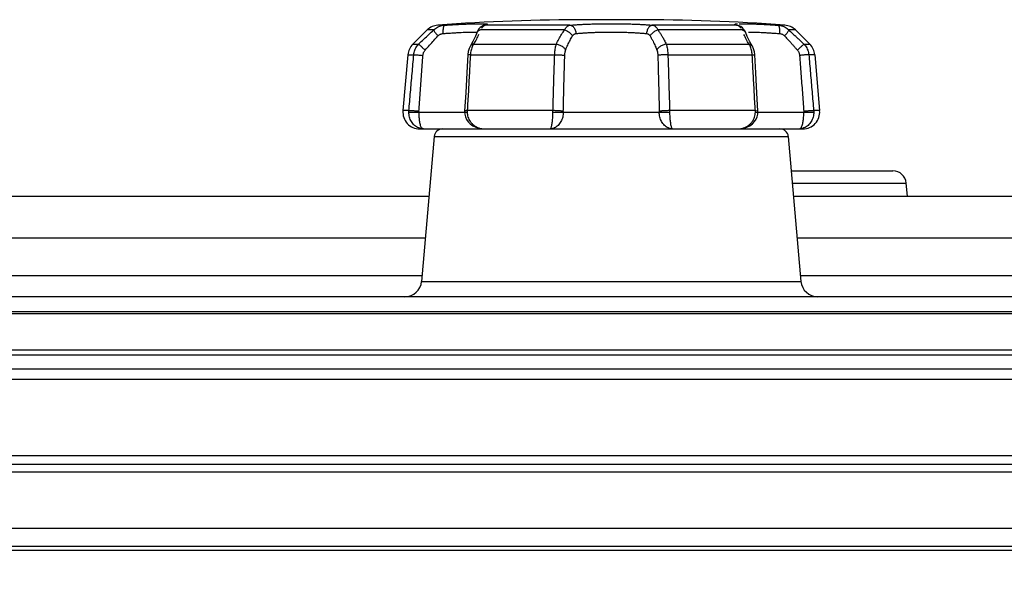
# Model space of a CAD drawing. Extents: x 0 to 376, y 0 to 266.
# Drawn here: x 121 to 133, y 240 to 247 of the extents above; entities that cross this region are included whole.
import ezdxf

# ---------------------------------------------------------------- set-up
doc = ezdxf.new("R2010")
doc.units = 0
doc.header["$LTSCALE"] = 23.1
for name, color, linetype, true_color in [('W1-720-FRONTDXF_CONTINU555', 7, 'Continuous', 0xffffff), ('W1-720-ID_BODXF_CONTINU531', 7, 'Continuous', 0xffffff), ('W1-FRONT_COVDXF_CONTINU526', 7, 'Continuous', 0xffffff), ('W1-RING_COSMDXF_CONTINU525', 7, 'Continuous', 0xffffff)]:
    doc.layers.add(name, color=color, linetype=linetype, true_color=true_color)

msp = doc.modelspace()

# ---------------------------------------------------------------- linework, layer by layer
at = {"layer": 'W1-720-FRONTDXF_CONTINU555', "color": 7, "linetype": 'Continuous', "true_color": 0xffffff}
for p, q in [((128.5126495858, 246.5087995123), (127.9285074046, 246.5087995123)), ((126.0278385646, 246.3857758364), (125.8564954287, 246.2161669093)), ((126.7000774719, 246.437693918), (126.6786635207, 246.4277087622)), ((126.7087884258, 246.4402906908), (126.7000774719, 246.437693918)), ((126.7088875261, 246.4403157899), (126.7087884258, 246.4402906908)), ((126.7109966575, 246.4408652327), (126.7088875205, 246.4403158123)), ((129.732268122, 246.440316149), (129.7277729832, 246.4415515353)), ((129.732268122, 246.440316149), (129.7323808762, 246.440287585)), ((130.4133184258, 246.3857758364), (130.5846615617, 246.2161669093)), ((126.6209435817, 246.3562372217), (126.6187479943, 246.3507744335)), ((126.5710104418, 246.2467078069), (126.5426231227, 246.1957019374)), ((129.8985337896, 246.195702068), (129.8710610823, 246.2449724584)), ((125.7979567037, 246.0914592187), (125.7396012558, 245.4244533967)), ((126.5120439119, 246.0951873273), (126.5115673593, 246.0880857159)), ((126.5172553305, 246.1299716215), (126.5120439119, 246.0951873273)), ((129.9293075655, 246.0926229664), (129.9244762433, 246.1273072965)), ((129.9295896179, 246.0880859681), (129.9293075655, 246.0926229664)), ((130.6432002867, 246.0914592187), (130.7015557346, 245.4244533967)), ((126.4865867633, 245.6364120329), (126.4741379947, 245.4216081394)), ((126.4741394872, 245.421628498), (126.4737097118, 245.4070222758)), ((129.9654730459, 245.3810608559), (129.9674467993, 245.4070221974)), ((129.9674472888, 245.4070221974), (129.9670187011, 245.4216081107)), ((125.938842454, 245.2070222481), (126.2719288298, 245.2070222481)), ((126.7099775806, 245.2070222481), (127.6625705977, 245.2070222481)), ((128.7785869575, 245.2070222481), (129.7311816093, 245.2070222481)), ((130.16922919, 245.2070222481), (130.5023145248, 245.2070222481))]:
    msp.add_line(p, q, dxfattribs=at)
at = {"layer": 'W1-720-FRONTDXF_CONTINU555', "color": 9, "linetype": 'Continuous', "true_color": 0xc0c0c0}
for p, q in [((126.1055505822, 246.3857832296), (126.0278385646, 246.3857758364)), ((126.2361268838, 246.4430892818), (126.153749127, 246.4430894131)), ((127.6641128719, 246.3857832296), (126.6620161949, 246.3857832065)), ((126.7280461298, 246.4430893442), (126.7088875261, 246.4403157899)), ((127.7286597212, 246.4430892866), (126.7280457282, 246.4430892858)), ((129.7131112513, 246.4430892887), (128.712497261, 246.4430892873)), ((129.7791407849, 246.3857832296), (128.7770446668, 246.3857822012)), ((129.7131108571, 246.4430892792), (129.732268122, 246.440316149)), ((130.2874078635, 246.4430894131), (130.2050300567, 246.443089285)), ((130.4133184258, 246.3857758364), (130.335607488, 246.3857822012)), ((125.8564954287, 246.2161669093), (125.9261389794, 246.2161599941)), ((126.58005171, 246.2161599727), (127.5666657543, 246.2161599941)), ((128.8744906332, 246.2161608188), (129.8611052701, 246.2161599941)), ((130.5150171091, 246.2161608188), (130.5846615617, 246.2161669093)), ((125.7979567037, 246.0914592187), (125.8683382065, 246.0914652413)), ((126.5424179522, 246.0914652418), (127.5464987493, 246.0914652413)), ((128.8946582408, 246.0914652418), (129.898739038, 246.0914652413)), ((130.6432002867, 246.0914592187), (130.5728187838, 246.0914652418)), ((125.8106573459, 245.4244533967), (125.7396012558, 245.4244533967)), ((125.8099162906, 245.4070222479), (126.5045668665, 245.4070222487)), ((127.5261530193, 245.4244533967), (126.5050827907, 245.4244533967)), ((127.5259302869, 245.4070222478), (128.9152257485, 245.4070222487)), ((129.9360741697, 245.4244533967), (128.9150039318, 245.4244533967)), ((129.9365924846, 245.4070222478), (130.6312374065, 245.4070222487)), ((130.7015557346, 245.4244533967), (130.6304996347, 245.4244533967))]:
    msp.add_line(p, q, dxfattribs=at)
at = {"layer": 'W1-720-FRONTDXF_CONTINU555', "color": 7, "linetype": 'Continuous', "true_color": 0xffffff}
for points in [[(126.6786635207, 246.4277087622), (126.6604367352, 246.4142502724), (126.6450786392, 246.3979444523), (126.6320914663, 246.3788413484), (126.6209435817, 246.3562372217)], [(126.7125669946, 246.441257986), (126.7133177144, 246.4415292338), (126.7129417198, 246.4414146019), (126.7109966575, 246.4408652327)], [(129.7636037464, 246.427034367), (129.7422918787, 246.4372696147), (129.7323808713, 246.4402875653)], [(129.8224088061, 246.3507749247), (129.8209256054, 246.3545107645), (129.8098869565, 246.3774099775), (129.7970030559, 246.3967724462), (129.7817390684, 246.4133296816), (129.7636037464, 246.427034367)], [(126.6187479693, 246.3507745988), (126.6025475807, 246.3117433132), (126.5710104418, 246.2467078069)], [(129.8710610823, 246.2449724584), (129.839349805, 246.3100740753), (129.8224089428, 246.3507747987)], [(126.5426242655, 246.1957033304), (126.5272540045, 246.1635047192), (126.5172553305, 246.1299716215)], [(129.9244762433, 246.1273072965), (129.9148952976, 246.1608497833), (129.9007361989, 246.1918512846), (129.8985299382, 246.1957080778)], [(126.5115672984, 246.0880863539), (126.5001595457, 245.8781661331), (126.4865867633, 245.6364120329)], [(129.9670189966, 245.4216081394), (129.9547153626, 245.6338708402), (129.9411376932, 245.8756249901), (129.929589692, 246.0880863528)], [(126.4737118503, 245.4070222758), (126.4756939103, 245.3809831074), (126.4832978314, 245.3502762205), (126.4966506723, 245.3206107797), (126.5157708644, 245.2926777913), (126.5405852221, 245.267245945), (126.5710605815, 245.2450305167), (126.6068497889, 245.2269955242), (126.6470084106, 245.2142461663), (126.6904028911, 245.207712383), (126.7099741938, 245.2070222483)], [(129.7311829076, 245.2070222484), (129.7508838528, 245.20772184), (129.794425858, 245.2143111619), (129.8347287783, 245.2271677336), (129.8706335043, 245.2453596399), (129.9011841783, 245.2677781731), (129.9259581442, 245.2933780615), (129.9448587799, 245.3212407178), (129.9579970047, 245.3506821911), (129.9654730459, 245.3810608559)]]:
    msp.add_lwpolyline(points, dxfattribs=at)
for centre, radius, start, end in [((127.9285074046, 222.5087995123), 24, 90, 94.24079431690001), ((128.5126495858, 222.5087995123), 24, 85.75920568310002, 90), ((126.1685387793, 246.2436369973), 0.2, 94.2407943168, 134.708574899), ((130.2726182111, 246.2436369973), 0.2, 45.291425101, 85.75920568310002), ((125.9971956434, 246.0740280702), 0.2, 134.708574899, 175), ((130.4439613471, 246.0740280702), 0.2, 5, 45.291425101), ((125.9388401954, 245.4070222481), 0.2, 175, 270), ((130.502316795, 245.4070222481), 0.2, 270, 5)]:
    msp.add_arc(centre, radius, start, end, dxfattribs=at)
at = {"layer": 'W1-720-FRONTDXF_CONTINU555', "color": 9, "linetype": 'Continuous', "true_color": 0xc0c0c0}
for points, start_tangent, end_tangent in [([(125.9261389794, 246.2161599941), (125.9893044412, 246.2773521992), (126.0487984339, 246.3335707127), (126.1055505822, 246.3857832296)], (0.7140364297681502, 0.7001085465582845), (0.740797988255094, 0.6717278768945097)), ([(126.1055426935, 246.3857756866), (126.1077867457, 246.3795474903), (126.1129548427, 246.3704296462), (126.1208166682, 246.3588284913), (126.1310218596, 246.3452610314), (126.1431156223, 246.3303319009), (126.1565589974, 246.3147064168)], (0.1556865660956236, -0.9878065059197338), (0.6624685574190536, -0.7490897212157687)), ([(126.1055502747, 246.3857832294), (126.1273588163, 246.4040036096), (126.1517504457, 246.4191520432), (126.1783228481, 246.4308964345), (126.2066164477, 246.4389508844), (126.2361270866, 246.4430892818)], (0.7203349519414949, 0.6936263814269497), (0.9975020519849381, 0.07063749914767434)), ([(126.2361289419, 246.4430893064), (126.2305323387, 246.4398670998), (126.2255413307, 246.4320418974), (126.2213939764, 246.4199869419), (126.2182880942, 246.4042772244), (126.2163718271, 246.3856620592), (126.2157365761, 246.3650293431), (126.2164126411, 246.3433632052)], (-0.9894593757999051, -0.1448107165981244), (0.06060983108070404, -0.9981615342099537)), ([(126.2361268838, 246.4430892818), (126.2976498333, 246.4469668685), (126.3575052273, 246.4504388197), (126.414336801, 246.4534303581), (126.4672341202, 246.4559086063), (126.5161173843, 246.4578874395), (126.5614274336, 246.4593921771), (126.602664213, 246.460405511), (126.6394310363, 246.4609171512), (126.671364761, 246.4609210282), (126.6981422844, 246.4604164706), (126.7194654629, 246.4594126844)], (0.9978661614263233, 0.06529260203342131), (0.9972486127615494, -0.07412964552164865)), ([(126.6620129209, 246.3857760956), (126.6457750471, 246.3795478198), (126.6324892475, 246.3704298975), (126.6227476034, 246.3588286683), (126.6187512888, 246.3507733139)], (-0.9659927036599641, -0.2585693262467779), (-0.3609750060890911, -0.9325754902306733)), ([(126.6994978102, 246.4308964346), (126.6860071812, 246.4191520395), (126.6734255168, 246.4040036)], (-0.8123304691860572, -0.5831974012561788), (-0.5836618173932383, -0.811996849080846)), ([(126.7280452399, 246.4430892858), (126.713608959, 246.4389508863), (126.6994978102, 246.4308964346)], (-0.9894760772138583, -0.144696553592248), (-0.812330470497305, -0.5831973994297532)), ([(126.7194654629, 246.4594126844), (126.7352659056, 246.4579195401), (126.7455113482, 246.4559370507), (126.7500785662, 246.4534591373), (126.7414622145, 246.4470207956), (126.7280457282, 246.4430892858)], (0.9972486127478023, -0.07412964570658485), (-0.9695792754083112, -0.2447775085637858)), ([(127.5666657543, 246.2161599941), (127.5962712338, 246.2773521992), (127.6288138888, 246.3335707127), (127.6641128719, 246.3857832296)], (0.4002358157984535, 0.9164121844192961), (0.5880421335865282, 0.8088302968651729)), ([(127.6641079801, 246.3857756866), (127.6825899588, 246.3795474903), (127.7010439231, 246.3704296462), (127.7186474714, 246.3588284913), (127.734616101, 246.3452610314), (127.7482381695, 246.3303319009), (127.758906609, 246.3147064168)], (0.9685654951203726, -0.2487586815816236), (0.497187412533261, -0.8676431736713434)), ([(127.6641117439, 246.3857832294), (127.6745117868, 246.4040036096), (127.6863217566, 246.4191520432), (127.699403533, 246.4308964345), (127.7135859895, 246.4389508844), (127.7286604039, 246.4430892866)], (0.4410369534923459, 0.8974889445860547), (0.9907051754115191, 0.1360266716965139)), ([(127.7286597212, 246.4430892866), (127.7781255441, 246.4470548721), (127.8307201449, 246.4505198475), (127.885711655, 246.4534734411), (127.9427722398, 246.4559301908), (128.0018139547, 246.4579055076), (128.0626332298, 246.459400233), (128.124962179, 246.4604080322), (128.1885120574, 246.4609184198), (128.2525428726, 246.460918829), (128.3161319158, 246.460408792), (128.3785073162, 246.4594005672), (128.4393455296, 246.4579054355), (128.4983956774, 246.455929774), (128.5554292599, 246.4534742161), (128.6103865473, 246.4505228421), (128.6629967932, 246.4470573907), (128.712497261, 246.4430892873)], (0.9961221453850413, 0.08798108588499431), (0.9961221465417266, -0.08798107278899847)), ([(127.7286613056, 246.4430892872), (127.743931004, 246.4398670934), (127.7585563382, 246.4320419002), (127.7718397159, 246.41998695), (127.7831475525, 246.4042772343), (127.7919404922, 246.3856620678), (127.7977991333, 246.3650293481), (127.8004440331, 246.3433632052)], (0.9984680989806252, -0.05533041946358772), (0.04495335732652554, -0.9989890868598482)), ([(128.7124956858, 246.4430893442), (128.6972260426, 246.4398670795), (128.6826007663, 246.4320418401), (128.6693174422, 246.4199868685), (128.6580096481, 246.4042771535), (128.6492167348, 246.3856620053), (128.6433581001, 246.365029315), (128.640713185, 246.3433632052)], (-0.9984677910645644, -0.05533597569980515), (-0.04495462062517371, -0.9989890300120651)), ([(128.7770490584, 246.385775878), (128.7585670677, 246.3795476533), (128.7401130932, 246.3704297774), (128.7225095375, 246.3588285886), (128.7065409038, 246.3452610944), (128.6929188353, 246.3303319309), (128.6822504002, 246.3147064168)], (-0.968565202549579, -0.2487598207309464), (-0.4971864753134382, -0.8676437107277388)), ([(128.7124965818, 246.4430892873), (128.7275709978, 246.4389508863), (128.7417534569, 246.4308964346), (128.7548352377, 246.4191520395), (128.7666452084, 246.4040036), (128.7770457753, 246.385782201)], (0.9907051581101773, -0.1360267977050424), (0.4410357999773604, -0.8974895114363899)), ([(128.7770446668, 246.3857822012), (128.7998103626, 246.3530011955), (128.8195295342, 246.321923348), (128.8365631559, 246.2926385863), (128.8512230353, 246.2652170221), (128.8637836006, 246.2397121829), (128.8744906332, 246.2161608188)], (0.588027355362442, -0.8088410408389601), (0.4002473302572152, -0.9164071554838337)), ([(129.7131112513, 246.4430892887), (129.6995436615, 246.4470749435), (129.6923166099, 246.4505285522), (129.6956560649, 246.4559401749), (129.7058915959, 246.4579196087), (129.7217084034, 246.4594138202)], (-0.9695792279075887, 0.2447776967170913), (0.9944378562713265, 0.1053249733657148)), ([(129.7677314657, 246.4040036096), (129.755149806, 246.4191520432), (129.7416591801, 246.4308964345), (129.727548037, 246.4389508844)], (-0.5836619035040612, 0.8119967871845405), (-0.919611915495422, 0.3928281111107514)), ([(129.7429998529, 246.460416004), (129.7696700307, 246.4609199813), (129.8015193652, 246.460918694), (129.8381576427, 246.4604120489), (129.8791448882, 246.4594091545), (129.9242704466, 246.4579158433), (129.9734171012, 246.4559307125), (130.0264487296, 246.4534488454), (130.0830642602, 246.4504713288), (130.1428008882, 246.4470096187), (130.2050300567, 246.443089285)], (0.9998015047360488, 0.01992363238801774), (0.9978661731382107, -0.06529242304051937)), ([(129.7791437818, 246.3857756866), (129.7953817084, 246.3795474903), (129.8086675756, 246.3704296462), (129.8184092984, 246.3588284913), (129.8224054864, 246.3507736397)], (0.9659939591562956, -0.2585646357751676), (0.3609910012525487, -0.9325692987733847)), ([(130.2050280512, 246.4430893442), (130.2106246516, 246.4398670795), (130.2156156516, 246.4320418401), (130.2197629944, 246.4199868685), (130.2228688629, 246.4042771535), (130.2247851159, 246.3856620053), (130.2254203538, 246.365029315), (130.2247442776, 246.3433632052)], (0.989457711460162, -0.1448220882048686), (-0.06061035182904516, -0.998161502589215)), ([(130.2050298583, 246.443089285), (130.234540534, 246.4389508863), (130.2628341419, 246.4308964346), (130.2894065517, 246.4191520395), (130.3137981869, 246.4040036), (130.3356077903, 246.385782201)], (0.9975020561897342, -0.07063743976994265), (0.7203326299255263, -0.6936287928456941)), ([(130.3356144797, 246.385775878), (130.3333704029, 246.3795476533), (130.3282022765, 246.3704297774), (130.3203404184, 246.3588285886), (130.3101351927, 246.3452610944), (130.298041396, 246.3303319309), (130.2845979889, 246.3147064168)], (-0.1556901987330755, -0.9878059333788471), (-0.6624687065741084, -0.7490895893082669)), ([(130.335607488, 246.3857822012), (130.3714233091, 246.3530011955), (130.4048114209, 246.3219233479), (130.435823823, 246.2926385863), (130.4645032122, 246.2652170221), (130.4908878243, 246.2397121829), (130.5150171091, 246.2161608188)], (0.7407916943045592, -0.6717348179522783), (0.7140413903374798, -0.7001034872680744)), ([(126.0031509178, 246.1450974897), (126.0572071148, 246.2062868363), (126.1080746359, 246.2624965193), (126.156558997, 246.3147064168)], (0.6577319192609967, 0.7532520974980724), (0.6855867212235432, 0.7279909667584836)), ([(126.156558997, 246.3147064168), (126.1664709731, 246.3238241391), (126.1775868595, 246.3313960569), (126.1897465609, 246.3372660618), (126.2027576768, 246.3412928048), (126.2164127269, 246.3433632052)], (0.6855271528350468, 0.7280470607906293), (0.9971055127593651, 0.07603023362376113)), ([(126.2164127269, 246.3433632052), (126.2689295511, 246.3472244202), (126.3200318796, 246.3506821934), (126.3685549293, 246.3536615255), (126.4137193989, 246.3561295304), (126.4554567346, 246.3581000441), (126.4941459679, 246.3595984204), (126.5293575134, 246.360607353), (126.5607527422, 246.3611166949), (126.5880229197, 246.3611205422)], (0.9970993694513659, 0.07611075771327283), (0.9999434635809006, -0.0106334209844315)), ([(126.6406306658, 246.3337227626), (126.6137584303, 246.2776382336), (126.58005171, 246.2161599727)], (-0.4062973095872492, -0.9137409349603217), (-0.5037539526496453, -0.8638471827759)), ([(126.5880229197, 246.3611205422), (126.6108959951, 246.3606182422), (126.6227895747, 246.3600795707)], (0.9999434635934225, -0.01063341980690233), (0.9981441350744091, -0.06089569456504978)), ([(127.6767638663, 246.1450974897), (127.7018113839, 246.2062868363), (127.7292405922, 246.2624965193), (127.7589066109, 246.3147064168)], (0.3472911486400657, 0.9377573556503109), (0.5208955882307184, 0.8536203993355439)), ([(127.7589066109, 246.3147064168), (127.7654034005, 246.3238241391), (127.7728671046, 246.3313960569), (127.7812494061, 246.3372660618), (127.79047403, 246.3412928048), (127.8004437687, 246.3433632052)], (0.5208310456156284, 0.8536597811323499), (0.9947482959707455, 0.1023514907722309)), ([(127.8004437687, 246.3433632052), (127.8426861812, 246.3473123254), (127.8876049937, 246.3507630614), (127.9345727663, 246.3537044627), (127.9833089266, 246.3561509962), (128.0337385939, 246.3581180465), (128.0856863067, 246.3596064252), (128.1389212402, 246.3606098463), (128.1931947335, 246.3611179511), (128.2478751223, 246.3611183583), (128.3021820232, 246.3606106028), (128.3554566478, 246.3596067578), (128.4074205352, 246.3581179744), (128.4578574631, 246.3561505782), (128.5065704848, 246.3537052349), (128.5535089153, 246.3507660522), (128.5984412118, 246.3473148338), (128.6407132218, 246.3433632052)], (0.9947370182489971, 0.102461039059217), (0.9947370187143221, -0.1024610345416383)), ([(128.6407132218, 246.3433632052), (128.6506829575, 246.3412928053), (128.6599075843, 246.3372660621), (128.668289888, 246.3313960551), (128.6757535937, 246.3238241342), (128.6822503795, 246.3147064168)], (0.9947482940043078, -0.102351509883925), (0.5208310904076932, -0.853659753804016)), ([(128.6822503795, 246.3147064168), (128.7013713157, 246.2819313193), (128.7179649145, 246.2508535097), (128.7323229643, 246.2215688002), (128.7447010062, 246.1941473101), (128.7553244128, 246.1686425605), (128.7643931241, 246.1450974897)], (0.5208849919262678, -0.8536268653140973), (0.3472976032575426, -0.9377549652076318)), ([(129.8611052701, 246.2161599941), (129.8275452878, 246.2773521992), (129.8005939502, 246.3335707127)], (-0.503753987692213, 0.8638471623407662), (-0.4064438237076611, 0.9136757730015039)), ([(129.8530295223, 246.3611194982), (129.8802278476, 246.3611182305), (129.9115135412, 246.3606138567), (129.9465119035, 246.3596153212), (129.9850428559, 246.3581283569), (130.0270060646, 246.3561515284), (130.0722851512, 246.3536799229), (130.120622351, 246.3507146447), (130.1716221695, 246.3472671585), (130.2247442636, 246.3433632052)], (0.9999150323976073, 0.01303564287987305), (0.9970993699824697, -0.07611075075547567)), ([(130.2247442636, 246.3433632052), (130.2383993095, 246.3412928053), (130.2514104294, 246.3372660621), (130.2635701341, 246.3313960551), (130.2746860231, 246.3238241342), (130.2845979935, 246.3147064168)], (0.997105511745273, -0.07603024692316493), (0.6855271953047798, -0.7280470208012408)), ([(130.2845979935, 246.3147064168), (130.3151868461, 246.2819313193), (130.3437236826, 246.2508535097), (130.3702427906, 246.2215688002), (130.394776996, 246.1941473101), (130.417356094, 246.1686425605), (130.4380060726, 246.1450974897)], (0.6855791540285432, -0.7279980931029333), (0.657736514614048, -0.7532480848587431)), ([(125.8683382079, 246.0914652413), (125.8726865896, 246.1192317637), (125.8808283093, 246.14609393), (125.8926098614, 246.1715300246), (125.9078082572, 246.1950384672), (125.9261392226, 246.2161599939)], (0.08584140571015454, 0.996308814106201), (0.7071864734331562, 0.7070270799574624)), ([(125.9261459328, 246.2161671073), (125.9310034541, 246.2130049486), (125.938614788, 246.2068941309), (125.9486494361, 246.198099997), (125.9606716756, 246.1870044038), (125.9741594785, 246.1740891419), (125.9885271798, 246.1599150151), (126.0031509074, 246.1450974897)], (0.9016165963964158, -0.4325361408050692), (0.697781889267487, -0.7163102924084622)), ([(125.9779847551, 246.0827436444), (125.9798747273, 246.0966367787), (125.9834121574, 246.1100639537), (125.9885339867, 246.1227767616), (125.9951495153, 246.1345278645), (126.0031509178, 246.1450974897)], (0.07456536436431402, 0.9972161282476417), (0.6578020519721836, 0.7531908525873006)), ([(126.5583498606, 246.1715300226), (126.5506399965, 246.1460939288), (126.545286183, 246.1192317636), (126.5424179484, 246.0914652418)], (-0.3384151680827503, -0.9409969043580982), (-0.05680231905182224, -0.9983854448810515)), ([(126.5800556394, 246.2161666795), (126.5651503783, 246.2130045689), (126.5530121098, 246.2068938088), (126.5441678986, 246.198099739), (126.5426271855, 246.1957016226)], (-0.9948966556314182, -0.1008991804397806), (-0.5048683827688123, -0.8631963369248065)), ([(126.5800509799, 246.2161599725), (126.5682305939, 246.1950384645), (126.5583498606, 246.1715300226)], (-0.5403140437616292, -0.8414634478775392), (-0.3384151676509378, -0.940996904513393)), ([(127.5464987548, 246.0914652413), (127.5479789018, 246.1192317641), (127.5507668078, 246.1460939303), (127.5548384953, 246.1715300248), (127.5601561572, 246.1950384673), (127.566666724, 246.2161599939)], (0.0292527332363336, 0.9995720472273141), (0.3371463101490979, 0.9414522640861025)), ([(127.5666690825, 246.2161671073), (127.5864318484, 246.2130049486), (127.6061814176, 246.2068941309), (127.6250602278, 246.198099997), (127.6422485266, 246.1870044038), (127.6569999667, 246.1740891419), (127.6686740135, 246.1599150151), (127.6767637586, 246.1450974897)], (0.9965137688313283, -0.08342846354561552), (0.38184952263491, -0.9242245084737211)), ([(127.6665544183, 246.0827436444), (127.6672887612, 246.0966367789), (127.6686774066, 246.1100639538), (127.6707207239, 246.1227767617), (127.6734170298, 246.1345278646), (127.6767638663, 246.1450974897)], (0.0289409955887341, 0.9995811216576336), (0.3473557804560468, 0.9377334172267567)), ([(128.8744877908, 246.2161666795), (128.8547250511, 246.2130045689), (128.8349755018, 246.2068938088), (128.816096703, 246.198099739), (128.7989084054, 246.1870042135), (128.784156955, 246.1740890194), (128.7724828857, 246.1599149573), (128.764393106, 246.1450974897)], (-0.9965139404811275, -0.08342641324410409), (-0.3818528252675709, -0.9242231439620922)), ([(128.7643931241, 246.1450974897), (128.767739961, 246.1345278633), (128.7704362666, 246.1227767608), (128.7724795839, 246.1100639535), (128.7738682292, 246.0966367791), (128.7746025721, 246.0827436444)], (0.3473557851284894, -0.9377334154959878), (0.02894099401352875, -0.9995811217032406)), ([(128.8744899787, 246.2161608186), (128.8810008339, 246.1950384647), (128.8863184955, 246.171530023), (128.8903901827, 246.1460939295), (128.8931780886, 246.1192317645), (128.8946582356, 246.0914652418)], (0.3371475617369639, -0.9414518158752577), (0.02925273150797996, -0.9995720472778948)), ([(129.8611016449, 246.2161671073), (129.8760068894, 246.2130049486), (129.8881451248, 246.2068941309), (129.8969892869, 246.198099997), (129.8985272664, 246.195706515)], (0.9948963852308709, -0.100901846635959), (0.5049975031817814, -0.8631208037002507)), ([(129.8828071292, 246.1715300244), (129.8729263953, 246.1950384671), (129.8611059965, 246.2161599939)], (-0.3384151708588571, 0.9409969033597138), (-0.5403141088686382, 0.8414634060715234)), ([(129.8987390421, 246.0914652413), (129.8958708075, 246.1192317631), (129.8905169938, 246.1460939296), (129.8828071292, 246.1715300244)], (-0.05680231989350798, 0.9983854448331644), (-0.3384151703397828, 0.940996903546391)), ([(130.5150106467, 246.2161666795), (130.510153168, 246.2130045689), (130.5025418873, 246.2068938088), (130.4925072997, 246.198099739), (130.4804851247, 246.1870042135), (130.4669973862, 246.1740890194), (130.4526297456, 246.1599149573), (130.4380060709, 246.1450974897)], (-0.9016192018767346, -0.4325307096694527), (-0.6977819922586986, -0.7163101920812529)), ([(130.4380060726, 246.1450974897), (130.446007476, 246.1345278633), (130.4526230042, 246.1227767607), (130.4577448332, 246.1100639533), (130.4612822631, 246.0966367789), (130.4631722353, 246.0827436444)], (0.6578020574664137, -0.753190847788894), (0.07456535999981286, -0.9972161285739909)), ([(130.5150169449, 246.2161608186), (130.5333487352, 246.1950384646), (130.54854713, 246.1715300229), (130.5603286814, 246.1460939292), (130.5684704008, 246.1192317641), (130.5728187825, 246.0914652418)], (0.7071885004720617, -0.7070250524557646), (0.08584140266820699, -0.9963088143682933)), ([(125.8106573459, 245.4244533967), (125.8295331942, 245.6442942474), (125.8487539416, 245.8665851787), (125.8683382065, 246.0914652413)], (0.08525078328231932, 0.9963595254473914), (0.08707182440127223, 0.996202036434093)), ([(125.8683378478, 246.0914592038), (125.8753663131, 246.091068356), (125.8862782434, 246.0903170859), (125.9006012019, 246.0892379199), (125.9177150695, 246.0878775812), (125.9368788935, 246.0862949662), (125.9572629675, 246.084558595), (125.9779847538, 246.0827436444)], (0.9991617365575489, -0.04093683181810003), (0.9960817527567758, -0.0884372196814744)), ([(125.9285796012, 245.4157375704), (125.9447367346, 245.6353694496), (125.9612075759, 245.8577627045), (125.9779847551, 246.0827436444)], (0.0731228680183311, 0.9973229397606242), (0.07462229445857012, 0.997211869749723)), ([(126.5421500468, 246.0864313309), (126.530536299, 245.8719077242), (126.5180975626, 245.6496048217), (126.5050827907, 245.4244533967)], (-0.05316589467566956, -0.9985856936904992), (-0.05863264353279411, -0.9982796267140567)), ([(126.5424176235, 246.0914592188), (126.5289744992, 246.0910683709), (126.5191010884, 246.0903170998), (126.5132248653, 246.0892379321), (126.513191545, 246.0887602559)], (-0.9999084114173786, -0.0135339859898816), (0.3832255711651261, -0.9236547848656245)), ([(127.5261530193, 245.4244533967), (127.5323162824, 245.6442942473), (127.5390891614, 245.8665851787), (127.5464987493, 246.0914652413)], (0.02681892381852421, 0.9996403079734312), (0.03418476128138174, 0.9994155302456206)), ([(127.5464986012, 246.0914592038), (127.5669701873, 246.091068356), (127.5877555316, 246.0903170859), (127.6079547233, 246.0892379199), (127.6266932292, 246.0878775812), (127.6431597572, 246.0862949662), (127.6566413813, 246.084558595), (127.6665544086, 246.0827436444)], (0.9999482475685353, -0.01017360234211793), (0.9746975851924846, -0.223527665893819)), ([(127.6492569301, 245.4157375711), (127.6545073464, 245.6353696651), (127.6602683021, 245.8577628135), (127.6665544183, 246.0827436444)], (0.02290930619187088, 0.9997375474042208), (0.02895858526160806, 0.999580612226771)), ([(128.8946584367, 246.0914592188), (128.8741868367, 246.0910683709), (128.8534014777, 246.0903170998), (128.8332022725, 246.0892379321), (128.8144637558, 246.0878775909), (128.7979972212, 246.0862949729), (128.7845155958, 246.0845585984), (128.7746025734, 246.0827436444)], (-0.9999482478375044, -0.01017357590549766), (-0.9746974473050821, -0.2235282671541937)), ([(128.7746025721, 246.0827436444), (128.7807429906, 245.8631713303), (128.7865130856, 245.640849147), (128.791900052, 245.4157380491)], (0.02895858097781146, -0.9995806123508757), (0.02290931541294452, -0.9997375471929172)), ([(128.8946582408, 246.0914652418), (128.9018989567, 245.8719077242), (128.90868526, 245.6496048217), (128.9150039318, 245.4244533967)], (0.03418475216642788, -0.9994155305573953), (0.0268189403265866, -0.999640307530543)), ([(129.8987392486, 246.0914592038), (129.9121823694, 246.091068356), (129.9220557834, 246.0903170859), (129.9279320167, 246.0892379199), (129.927965336, 246.088760248)], (0.999908410939509, -0.01353402129546562), (-0.3832216449088716, -0.9236564138646679)), ([(129.9360741697, 245.4244533967), (129.9233615834, 245.6442942473), (129.9109137151, 245.8665851787), (129.8990069794, 246.0864306537)], (-0.05863265267176044, 0.9982796261772914), (-0.05316589306560067, 0.9985856937762212)), ([(130.5728193084, 246.0914592188), (130.5657908327, 246.0910683709), (130.5548788845, 246.0903170998), (130.5405559023, 246.0892379321), (130.5234420068, 246.0878775909), (130.5042781527, 246.0862949729), (130.4838940489, 246.0845585984), (130.4631722355, 246.0827436444)], (-0.9991617420190266, -0.04093669851739681), (-0.9960817481051252, -0.08843727207370168)), ([(130.4631722353, 246.0827436444), (130.4795474444, 245.863171338), (130.49601576, 245.6408491626), (130.5125773626, 245.4157380491)], (0.07462229141687096, -0.9972118699773362), (0.07312287422848053, -0.9973229393053014)), ([(130.5728187838, 246.0914652418), (130.5919411529, 245.8719077242), (130.6111661926, 245.6496048217), (130.6304996347, 245.4244533967)], (0.08707182042490696, -0.9962020367816424), (0.08525079035294661, -0.9963595248424125)), ([(125.9267701427, 245.2178721197), (125.9005920632, 245.2309443321), (125.8770727682, 245.2484371146), (125.8567061158, 245.2696919269), (125.8398263473, 245.294005616), (125.8266625201, 245.3206076644), (125.8173076517, 245.348743787), (125.8117453311, 245.3777697029), (125.8099156313, 245.4070222481)], (-0.9314100201576361, 0.363971666960427), (0.000199819995587607, 0.9999999800359844)), ([(125.8099156313, 245.4070222481), (125.8101005962, 245.4157330252), (125.8106573888, 245.4244533967)], (-3.638787167572345e-06, 0.9999999999933797), (0.08499179352341864, 0.9963816512931543)), ([(125.9285796125, 245.4157378225), (125.9095099999, 245.4174102663), (125.8903628804, 245.4190205952), (125.8718494006, 245.4205089995), (125.8546571847, 245.4218201971), (125.8394247799, 245.4229054878), (125.8267179356, 245.4237245626), (125.8170085992, 245.4242470003), (125.810657384, 245.4244533968)], (-0.9960146281864014, 0.08919002432281735), (-0.9999521733063611, 0.009780138029982094)), ([(125.9285796012, 245.4157375704), (125.9283403045, 245.4113794417), (125.9282607361, 245.4070222481)], (-0.07317381462319768, -0.9973192030907106), (2.83172010314351e-06, -0.9999999999959908)), ([(125.928261421, 245.4069993046), (125.9286846138, 245.3777694135), (125.9299972477, 245.3487434555), (125.9322847969, 245.3206077462), (125.9356751777, 245.2940057579), (125.9403048862, 245.2696917144), (125.9462945312, 245.2484369774), (125.9537339651, 245.2309443251), (125.9626304699, 245.2178722195), (125.972895105, 245.2097711474)], (-4.404435932554283e-05, -0.9999999990300472), (0.89587231914061, -0.4443115886375519)), ([(126.5050826968, 245.4244533969), (126.4925015993, 245.4242470005), (126.4829461764, 245.4237245629), (126.4767713203, 245.422905488), (126.4768071813, 245.4224228148)], (-0.999994836119154, -0.00321367935959737), (0.2919204875219198, -0.9564425905222773)), ([(126.5050826914, 245.4244533967), (126.504693544, 245.4157381632), (126.5045640319, 245.4070222481)], (-0.05953997132563348, -0.9982259222313067), (1.079079287747598e-05, -0.9999999999417795)), ([(126.5045640319, 245.4070222481), (126.5068606074, 245.3776251376), (126.5137626223, 245.3486542151), (126.5252869157, 245.3205824665), (126.5413873189, 245.2940142195), (126.5618405082, 245.2697126445), (126.5862410009, 245.2484545888), (126.6140585008, 245.2309495243), (126.64458731, 245.2178614022), (126.6769345214, 245.2097586566), (126.7099743109, 245.2070222781)], (2.983991331001537e-05, -0.9999999995547899), (0.9999999252236772, -0.0003867203642304058)), ([(127.6491575636, 245.4069992243), (127.6473829401, 245.3777596365), (127.642011147, 245.34871832), (127.6330547069, 245.3205806009), (127.620618457, 245.2940018333), (127.6049222061, 245.2696946727), (127.5863580835, 245.2484429393), (127.5654296063, 245.2309614079), (127.5427090439, 245.2178798071), (127.5189414172, 245.2097733832), (127.4948997398, 245.2070222898)], (-1.364956355456406e-05, -0.9999999999068447), (-0.9999997981395086, -0.0006353903856493974)), ([(127.4948998524, 245.207022288), (127.4986643011, 245.2097733773), (127.5027960582, 245.2178797074), (127.5071066319, 245.2309614047), (127.5113877574, 245.2484431029), (127.5154247594, 245.2696948504), (127.519012273, 245.2940017241), (127.5219645437, 245.3205805113), (127.5241470798, 245.3487186433), (127.5254822929, 245.3777599275), (127.5259300949, 245.4070222481)], (0.9999928085084986, 0.003792483524712528), (0.0001047608028965874, 0.999999994512587)), ([(127.5259300949, 245.4070222481), (127.5259857054, 245.4157330254), (127.526153193, 245.4244533967)], (5.529763282508678e-06, 0.9999999999847109), (0.02565306507738242, 0.999670905974629)), ([(127.6492569302, 245.4157378225), (127.6416513874, 245.4174102663), (127.6307917338, 245.4190205952), (127.6170812996, 245.4205089995), (127.6010293084, 245.4218201971), (127.5832319551, 245.4229054878), (127.5643502543, 245.4237245626), (127.5450854948, 245.4242470003), (127.5261531805, 245.4244533968)], (-0.9613211079546676, 0.2754300771535495), (-0.99999707446859, 0.002418895256351871)), ([(127.6492569301, 245.4157375711), (127.6491821843, 245.4113794418), (127.6491573502, 245.4070222481)], (-0.02291956227734571, -0.9997373123301014), (-4.807231894053365e-06, -0.9999999999884452)), ([(128.9150038106, 245.4244533969), (128.8960714959, 245.4242470005), (128.876806736, 245.4237245629), (128.857925035, 245.422905488), (128.8401276816, 245.4218201973), (128.8240756904, 245.4205089997), (128.8103652568, 245.4190205953), (128.7995056041, 245.4174102663), (128.7919000622, 245.4157378225)], (-0.9999970744861514, -0.002418887996206761), (-0.9613211003003408, -0.2754301038690981)), ([(128.791900052, 245.4157380491), (128.791974752, 245.4113846781), (128.7919996401, 245.4070222481)], (0.02292279095684584, -0.9997372383055203), (5.128197597485572e-06, -0.9999999999868507)), ([(128.9462574162, 245.2070222781), (128.9222801077, 245.2097586551), (128.8984880994, 245.2178614505), (128.875744276, 245.2309495108), (128.8547871236, 245.2484544751), (128.8362215983, 245.2697122881), (128.820532191, 245.294013893), (128.8081020223, 245.3205824918), (128.7991624005, 245.3486544528), (128.7937905896, 245.3776252249), (128.7919996865, 245.4070271985)], (-0.9999998549390963, 0.0005386295447955907), (2.7452665751138e-06, 0.9999999999962319)), ([(128.9150037979, 245.4244533967), (128.9151712264, 245.4157381636), (128.915226896, 245.4070222481)], (0.02565455640841962, -0.9996708677037094), (6.109126412935544e-06, -0.9999999999813394)), ([(128.915226896, 245.4070222481), (128.9156744523, 245.3776251376), (128.9170089694, 245.3486542151), (128.9191926597, 245.3205824666), (128.922144976, 245.2940142195), (128.9257299365, 245.2697126445), (128.9297663684, 245.2484545888), (128.9340532456, 245.2309495243), (128.938368222, 245.2178614022), (128.9425038827, 245.2097586566), (128.946257226, 245.2070222768)], (-5.189214726146588e-05, -0.9999999986536026), (0.9999948195928121, -0.003218817723825704)), ([(129.7311829519, 245.2070222898), (129.7643114162, 245.2097733773), (129.7966238272, 245.2178797074), (129.8271207378, 245.2309614047), (129.8549002462, 245.2484431029), (129.8792995229, 245.2696948503), (129.8997621315, 245.294001724), (129.9158693894, 245.3205805112), (129.9274113904, 245.3487186433), (129.9343142268, 245.3777599274), (129.9365929589, 245.4070222481)], (0.9999998959786379, 0.0004561169951691735), (-9.601122085786e-05, 0.9999999953909228)), ([(129.9365929589, 245.4070222481), (129.9364636044, 245.415733025), (129.9360742994, 245.4244533967)], (9.168160314788403e-06, 0.9999999999579725), (-0.05953314789248296, 0.9982263291969471)), ([(129.9658077285, 245.4209313189), (129.9582108139, 245.4237245626), (129.9486553908, 245.4242470003)], (-0.4877858677420463, 0.8729633137945367), (-0.9998498696429046, -0.01732738223352858)), ([(130.4813384315, 245.2212769992), (130.4874228912, 245.2309444158), (130.4948639003, 245.2484414745), (130.5008523171, 245.2696920837), (130.5054824088, 245.2940034844), (130.5088698215, 245.3205702427), (130.5111544008, 245.3486281636), (130.5124684612, 245.3776226917), (130.5128964011, 245.4070271535)], (0.6045748022852286, 0.796548371689866), (8.652500474787207e-06, 0.9999999999625673)), ([(130.6312413593, 245.4070222481), (130.6293920154, 245.377622587), (130.623818007, 245.3486279433), (130.6144792182, 245.3205702209), (130.6013300253, 245.2940037989), (130.5844514624, 245.2696924453), (130.5640891836, 245.2484415899), (130.540564978, 245.2309444282), (130.5143527894, 245.217858818), (130.4861445826, 245.2097580384)], (-8.14328553477552e-05, -0.9999999966843451), (-0.9826755011102636, -0.1853344531318786)), ([(130.6304996074, 245.4244533969), (130.6241483918, 245.4242470005), (130.6144390548, 245.4237245629), (130.60173221, 245.422905488), (130.5864998046, 245.4218201973), (130.5693075881, 245.4205089997), (130.5507941083, 245.4190205953), (130.5316469896, 245.4174102663), (130.5125773789, 245.4157378225)], (-0.9999521735958907, -0.009780108427503239), (-0.9960146273600686, -0.0891900335507486)), ([(130.5125773626, 245.4157380491), (130.5128165124, 245.411384678), (130.5128962539, 245.4070222481)], (0.07318724682750735, -0.9973182174721414), (-4.31039740300972e-06, -0.9999999999907103)), ([(130.6304996017, 245.4244533967), (130.6310561776, 245.4157381635), (130.6312413593, 245.4070222481)], (0.08500005623216744, -0.9963809464459507), (-4.681715116311719e-06, -0.9999999999890408)), ([(125.9842953992, 245.2070222899), (125.9549431938, 245.2097711417), (125.9267701427, 245.2178721197)], (-0.9999998693111422, 0.0005112511107148658), (-0.9314100202828884, 0.3639716666399042)), ([(130.4568612782, 245.2070222799), (130.4682352471, 245.209758037), (130.47851434, 245.2178588662), (130.4813384315, 245.2212769992)], (0.9999992778855454, 0.001201760536849681), (0.6045748040774553, 0.796548370329578))]:
    msp.add_spline(points, degree=3, dxfattribs=dict(at, start_tangent=start_tangent, end_tangent=end_tangent))
at = {"layer": 'W1-720-ID_BODXF_CONTINU531', "color": 7, "linetype": 'Continuous', "true_color": 0xffffff}
for p, q in [((126.2718004133, 245.2070222481), (126.7099775806, 245.2070222481)), ((127.6625705977, 245.2070222481), (128.7785869575, 245.2070222481)), ((129.7310909908, 245.2070222481), (130.1693573495, 245.2070222481)), ((126.1125921428, 245.1157378224), (125.961573873, 243.3895910996)), ((130.3285648476, 245.1157378224), (130.4795831174, 243.3895910996)), ((130.364322827, 244.7070222481), (131.5739655074, 244.7070222481)), ((131.7468250943, 244.4070222481), (131.7333566591, 244.560967167)), ((116.0070763206, 244.4070222481), (126.0505875644, 244.4070222481)), ((130.390569426, 244.4070222481), (147.950407903, 244.4070222481)), ((166.046907592, 243.2070222481), (119.4877405909, 243.2070222481))]:
    msp.add_line(p, q, dxfattribs=at)
at = {"layer": 'W1-720-ID_BODXF_CONTINU531', "color": 9, "linetype": 'Continuous', "true_color": 0xc0c0c0}
for p, q in [((126.1125921428, 245.1157378224), (130.3285648476, 245.1157378224)), ((130.3771009908, 244.5609671677), (131.7333566591, 244.560967167)), ((116.5985345354, 243.9070222481), (126.0068432326, 243.9070222481)), ((130.4343137578, 243.9070222481), (147.950407903, 243.9070222481)), ((125.967473334, 243.4570222481), (119.487738578, 243.4570222481)), ((148.2102129013, 243.4570222481), (130.4736836564, 243.4570222481)), ((125.961573873, 243.3895910996), (130.4795831174, 243.3895910996)), ((166.3811477662, 243.0267557638), (120.3030843675, 243.0267562408)), ((166.3972727285, 243.0022278249), (120.9925589807, 243.0022279852)), ((121.0033688347, 242.5729403841), (167.0272156988, 242.5729394718)), ((121.0051649611, 242.5141126948), (167.1318886505, 242.5141126515)), ((167.2940363378, 242.341414348), (121.0079471698, 242.3414130328)), ((167.3475292493, 242.2212532059), (121.0088577351, 242.2212517188)), ((119.6109248241, 241.3153900348), (167.4235967053, 241.3153900324))]:
    msp.add_line(p, q, dxfattribs=at)
at = {"layer": 'W1-720-ID_BODXF_CONTINU531', "color": 7, "linetype": 'Continuous', "true_color": 0xffffff}
for centre, radius, start, end in [((126.2122116126, 245.1070222481), 0.1, 90, 175), ((130.2289453778, 245.1070222481), 0.1, 5, 90), ((131.5739655074, 244.5470222481), 0.16, 5, 90), ((125.7623349334, 243.4070222481), 0.2, 270, 355), ((130.6788220571, 243.4070222481), 0.2, 185, 270)]:
    msp.add_arc(centre, radius, start, end, dxfattribs=at)
at = {"layer": 'W1-FRONT_COVDXF_CONTINU526', "color": 7, "linetype": 'Continuous', "true_color": 0xffffff}
for p, q in [((166.399833823, 241.2070222481), (119.4813698221, 241.2070222481)), ((120.5046469478, 240.1868117825), (165.663612226, 240.1868118722))]:
    msp.add_line(p, q, dxfattribs=at)
at = {"layer": 'W1-FRONT_COVDXF_CONTINU526', "color": 9, "linetype": 'Continuous', "true_color": 0xc0c0c0}
for p, q in [((166.5141216811, 241.1153900324), (119.5823989567, 241.1153900324)), ((120.2626408062, 240.4478534798), (166.5781134369, 240.4478535766)), ((120.4639373356, 240.2316811616), (166.3669070059, 240.2316812585))]:
    msp.add_line(p, q, dxfattribs=at)
at = {"layer": 'W1-RING_COSMDXF_CONTINU525', "color": 7, "linetype": 'Continuous', "true_color": 0xffffff}
msp.add_circle((110.2205784952, 230.8950222481), 13.86, dxfattribs=at)
msp.add_arc((110.2205784952, 230.8742222481), 11.6, 0.1027370277, 179.897262977, dxfattribs=at)
at = {"layer": 'W1-RING_COSMDXF_CONTINU525', "color": 9, "linetype": 'Continuous', "true_color": 0xc0c0c0}
for points, start_tangent, end_tangent in [([(96.3898684648, 230.8975888565), (96.411736408, 231.6755643545), (96.4771190204, 232.4491981997), (96.5860034651, 233.2190804777), (96.7380187149, 233.9817925677), (96.932557969, 234.7343832434), (97.1691414737, 235.475055401), (97.4467869467, 236.2008106039), (97.7648467231, 236.9100205708), (98.1219909496, 237.5997839179), (98.5173821691, 238.2685492442), (98.9494152397, 238.9136560009), (99.4170083329, 239.5335536214), (99.9183913396, 240.1259411548), (100.4521506006, 240.6892108641), (101.0164951, 241.2215105945), (101.6095728712, 241.7211523311), (102.229695909, 242.1867491054), (102.8745682414, 242.6166264631), (103.5426100466, 243.0097636346), (104.231160628, 243.36463385), (104.9386968945, 243.6804807961), (105.662313154, 243.9560360882), (106.400461976, 244.1907348155), (107.1501391156, 244.3836401459), (107.9096671074, 244.5343402526), (108.6761020827, 244.642259836), (109.4470805903, 244.70711967), (110.2205464419, 244.7287658789), (110.9940138676, 244.7071231725), (111.7649940496, 244.6422666745), (112.5314317307, 244.5343501073), (113.290963794, 244.3836524587), (114.0406449602, 244.1907492), (114.7787977852, 243.956052163), (115.502417777, 243.6804982824), (116.2099582606, 243.3646521548), (116.8985122877, 243.0097827422), (117.566558351, 242.6166455178), (118.211433799, 242.1867684169), (118.8315609748, 241.7211707441), (119.4246414869, 241.2215287847), (119.9889898773, 240.6892273371), (120.5227517104, 240.1259567168), (121.0241380374, 239.5335669065), (121.4917334697, 238.9136676436), (121.9237690911, 238.2685583413), (122.3191622696, 237.5997907242), (122.6763082883, 236.9100246692), (122.9943695235, 236.2008118533), (123.2720160441, 235.4750538921), (123.5086004126, 234.7343784229), (123.7031400314, 233.9817848941), (123.8551557405, 233.2190674536), (123.9640400584, 232.4491796674), (124.0294215522, 231.6755471667), (124.0512885265, 230.8975888637)], (1.510494925891844e-05, 0.9999999998859204), (-8.88185528325409e-05, -0.9999999960556323)), ([(123.8498688509, 230.9152381853), (123.8284742757, 231.6780539972), (123.7642286678, 232.4401876373), (123.6571460391, 233.1986136823), (123.507519915, 233.950296635), (123.3159030591, 234.6922908829), (123.0829567944, 235.4221395647), (122.8094014772, 236.1376685201), (122.4961075021, 236.8366369068), (122.1441188939, 237.5167621662), (121.7545995115, 238.1758635774), (121.3288151546, 238.8118714365), (120.8681418682, 239.4227983037), (120.3740655186, 240.0067377115), (119.8481689831, 240.5618786752), (119.2921170086, 241.0865164461), (118.707661195, 241.5790420767), (118.0966480709, 242.0379366444), (117.4610088944, 242.4617831564), (116.802753261, 242.8492728067), (116.1239640099, 243.1992096199), (115.4267796557, 243.5105200825), (114.7133940442, 243.7822518675), (113.986042972, 244.0135785507), (113.2470041948, 244.2037985035), (112.4985889847, 244.3523374), (111.7431443581, 244.4587485877), (110.983023577, 244.5227179873), (110.220564858, 244.5440610182), (109.4581067207, 244.5227164917), (108.6979873207, 244.4587457423), (107.9425444199, 244.3523334017), (107.1941309518, 244.2037935289), (106.4550935694, 244.0135726725), (105.7277434335, 243.7822450545), (105.0143583861, 243.5105122506), (104.3171743137, 243.1992006496), (103.6383851376, 242.8492625531), (102.9801293245, 242.4617713862), (102.3444895114, 242.0379229024), (101.7334754419, 241.5790258789), (101.1490191917, 241.0864979051), (100.5929678534, 240.5618585626), (100.0670729609, 240.00671704), (99.572999038, 239.4227781755), (99.1123282905, 238.8118523841), (98.6865459475, 238.1758452611), (98.2970280557, 237.516744033), (97.9450407062, 236.8366187037), (97.6317479985, 236.1376504088), (97.3581939499, 235.4221217424), (97.1252487129, 234.6922727953), (96.9336327016, 233.9502774951), (96.7840076776, 233.1985944304), (96.6769264926, 232.4401713623), (96.6126821501, 231.6780442821), (96.5912881806, 230.9152381817)], (1.77723063919287e-06, 0.9999999999984208), (2.041921333757165e-06, -0.9999999999979152)), ([(123.7791581557, 230.9178178464), (123.7580466982, 231.6766918696), (123.6943032702, 232.4349169321), (123.5879399864, 233.1894700207), (123.4392463911, 233.9373332732), (123.2487705675, 234.6755743126), (123.0171685608, 235.4017480896), (122.7451554281, 236.1136902896), (122.4335956445, 236.8091701039), (122.0835265924, 237.4859150654), (121.6961050467, 238.1417539575), (121.2725894302, 238.774625889), (120.8143480434, 239.3825517583), (120.3228586684, 239.9636329616), (119.7996958072, 240.5160658771), (119.246515625, 241.0381525776), (118.6650609089, 241.5282904637), (118.0571690771, 241.9849665514), (117.4247620603, 242.4067693136), (116.7698398851, 242.7923949563), (116.0944756567, 243.1406520225), (115.4007979972, 243.4504710292), (114.6909907641, 243.7209031791), (113.9672796444, 243.951125098), (113.2319322229, 244.1404377187), (112.487249493, 244.2882688067), (111.7355681195, 244.3941733218), (110.9792310152, 244.4578383114), (110.2205661767, 244.4790798492), (109.4619019121, 244.4578369629), (108.7055661678, 244.394170769), (107.9538864874, 244.2882652443), (107.2092054573, 244.1404333201), (106.4738593806, 243.9511199326), (105.7501491414, 243.7208972124), (105.0403424113, 243.4504641741), (104.3466649674, 243.1406441558), (103.6713007422, 242.7923859298), (103.0163783108, 242.4067588902), (102.3839705771, 241.9849542732), (101.7760777158, 241.5282758437), (101.1946224712, 241.0381357226), (100.6414428232, 240.516047549), (100.1182814934, 239.9636141627), (99.6267944252, 239.3825335791), (99.168555453, 238.7746088529), (98.745041725, 238.1417377198), (98.3576215443, 237.4858990691), (98.0075536236, 236.8091540901), (97.6959949781, 236.1136744114), (97.423982983, 235.4017325363), (97.192381872, 234.6755585281), (97.0019067585, 233.93731646), (96.8532141357, 233.1894531212), (96.7468521497, 232.4349029478), (96.683109869, 231.6766845633), (96.6619988347, 230.917817878)], (0.0002290436118879777, 0.9999999737695116), (0.0002294696452461415, -0.9999999736718406)), ([(97.1632143143, 230.9027897171), (97.1854497697, 231.6462383308), (97.2502328855, 232.3891848765), (97.3574945518, 233.1282153732), (97.5069262927, 233.859927735), (97.6977980662, 234.5811255227), (97.9293656168, 235.2897666251), (98.2011170462, 235.9842149916), (98.5122737106, 236.6621783791), (98.8615617051, 237.3211113058), (99.2477110311, 237.958742306), (99.6695103738, 238.5729946412), (100.1255864785, 239.1620195776), (100.6145478527, 239.7241557885), (101.1348805383, 240.2575460195), (101.6846554305, 240.7601631862), (102.2618304586, 241.2303647562), (102.8646945504, 241.6668256609), (103.4915252504, 242.0681977197), (104.1402480721, 242.4332254847), (104.8086767843, 242.7607449177), (105.4945075946, 243.0495654343), (106.1953558027, 243.2987100983), (106.909133674, 243.5075853713), (107.6338760159, 243.6755844014), (108.3671600456, 243.8020179738), (109.1062663754, 243.8865065732), (109.8487480671, 243.9288467955), (110.5923554285, 243.9288481654), (111.3348292446, 243.8865118613), (112.0739300506, 243.8020275685), (112.8072176346, 243.6755971303), (113.5319685139, 243.5075997548), (114.2457515849, 243.2987261101), (114.9465970158, 243.0495859258), (115.6324205415, 242.7607719374), (116.3008477019, 242.4332576892), (116.9495782362, 242.0682299366), (117.5764178758, 241.6668558498), (118.1792840378, 241.230397463), (118.7564554677, 240.7602029159), (119.3062284122, 240.2575927085), (119.8265645728, 239.7242040552), (120.3155336791, 239.1620644317), (120.7716156647, 238.5730372451), (121.1934150203, 237.9587899129), (121.5795625137, 237.3211691835), (121.9288521776, 236.6622412807), (122.2400154463, 235.9842728071), (122.5117735701, 235.289816209), (122.7433441448, 234.5811754391), (122.9342163441, 233.8599896104), (123.0836494669, 233.128288709), (123.1909160696, 232.3892544539), (123.2557046619, 231.6462822267), (123.2779426761, 230.9027897171)], (0.001341898275595454, 0.9999990996541037), (0.001341900653093039, -0.9999990996509133)), ([(97.3053270606, 230.8950222481), (97.3269364313, 231.6305250045), (97.3906038664, 232.3655883711), (97.4962640824, 233.0968278875), (97.6436157451, 233.8208693778), (97.8319478967, 234.5345954248), (98.0605285547, 235.2359713959), (98.3288505222, 235.9233581797), (98.6361600992, 236.5945158146), (98.9812106161, 237.24693389), (99.3627439092, 237.8783406608), (99.7795695147, 238.4866747319), (100.2303583865, 239.0701341702), (100.7137326566, 239.627050889), (101.2281903259, 240.1555623334), (101.7718550287, 240.6536772637), (102.3427147178, 241.1197564204), (102.9390643929, 241.55245891), (103.5592077676, 241.9504376693), (104.201120225, 242.3124507938), (104.8626197561, 242.6373164983), (105.5414085639, 242.9238312348), (106.2351558264, 243.1710259174), (106.9417810152, 243.3782939393), (107.6593069845, 243.5450137741), (108.3853363644, 243.6704938475), (109.1171852262, 243.7543525811), (109.8523934355, 243.7963786927), (110.5887051508, 243.7963803009), (111.3239055828, 243.7543582738), (112.0557490695, 243.6705041244), (112.7817818605, 243.545027544), (113.4993165828, 243.3783095482), (114.2059470465, 243.1710434607), (114.8996916152, 242.923853388), (115.5784735142, 242.6373455169), (116.2399716187, 242.3124851317), (116.8818919246, 241.9504721958), (117.5020443088, 241.5524918241), (118.0983962733, 241.1197918617), (118.6692526555, 240.6537198975), (119.2129154992, 240.1556120312), (119.7273770511, 239.6271022933), (120.2107591409, 239.0701823406), (120.6615540291, 238.4867207245), (121.0783800368, 237.8783918809), (121.4599116626, 237.2469952517), (121.8049641445, 236.5945822349), (122.1122803843, 235.9234197745), (122.380609362, 235.2360246985), (122.6091932569, 234.534649148), (122.7975259684, 233.8209349335), (122.9448794935, 233.0969048337), (123.050544694, 232.3656614719), (123.1142177839, 231.6305729383), (123.1358299298, 230.8950222481)], (0.00083761185271832, 0.9999996492031306), (0.0008376184988401965, -0.9999996491975637))]:
    msp.add_spline(points, degree=3, dxfattribs=dict(at, start_tangent=start_tangent, end_tangent=end_tangent))
at = {"layer": 'W1-RING_COSMDXF_CONTINU525', "color": 7, "linetype": 'Continuous', "true_color": 0xffffff, "start_tangent": (3.582090815989892e-09, 1), "end_tangent": (-0.3540538666282574, -0.9352250314900581)}
msp.add_spline([(121.8205784952, 230.8950222067), (121.5976877479, 233.1580699835), (120.9375810723, 235.3341500636), (119.8656259979, 237.3396369511), (118.423017157, 239.0974609099), (116.6651931982, 240.5400697508), (114.6597063106, 241.6120248252), (112.4836262306, 242.2721315008), (110.2205784952, 242.4950222481), (107.9575307598, 242.2721315008), (105.7814506798, 241.6120248252), (103.7759637922, 240.5400697508), (102.0181398334, 239.0974609099), (100.5755309925, 237.3396369511), (99.5035759181, 235.3341500636), (99.3722182226, 235.0026717378)], degree=3, dxfattribs=at)

doc.saveas('drawing.dxf')
